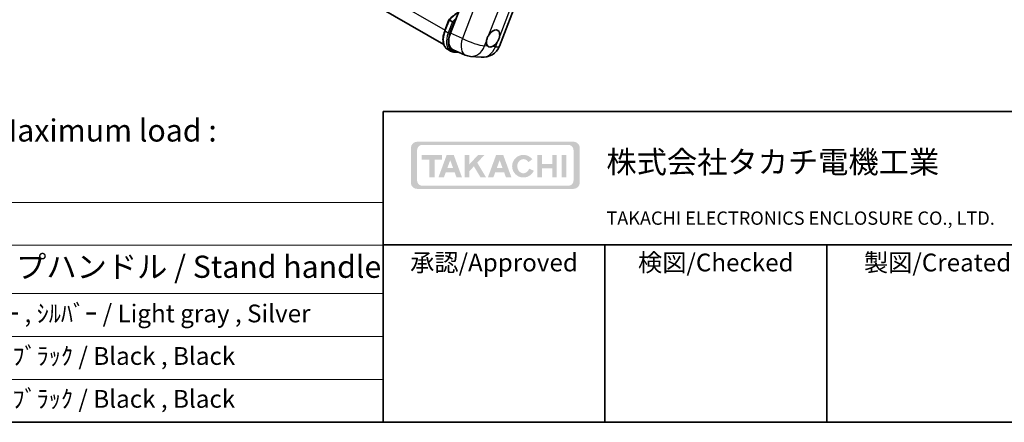
# Model space of a CAD drawing. Units: millimetres. Extents: x -8 to 9055, y -1 to 1685.
# Drawn here: x 1006 to 1672, y -1 to 272 of the extents above; entities that cross this region are included whole.
import ezdxf
from ezdxf.enums import TextEntityAlignment as Align

# ---------------------------------------------------------------- set-up
doc = ezdxf.new("R2010")
doc.units = ezdxf.units.MM
for name, color, linetype, lineweight in [('Border (ISO)', 7, 'Continuous', 35), ('Hatch (ISO)', 1, 'Continuous', 18), ('Symbol (ISO)', 7, 'Continuous', 18), ('Title (ISO)', 7, 'Continuous', 35), ('Visible (ISO)', 7, 'Continuous', 35), ('Visible Narrow (ISO)', 7, 'Continuous', 25)]:
    doc.layers.add(name, color=color, linetype=linetype, lineweight=lineweight)
doc.styles.add('Note Text (TK)', font='MS PGothic.ttf')
doc.styles.add('Note Text (TK2)', font='MS PGothic.ttf')
doc.styles.add('文字スタイル67', font='arial.ttf')

# ---------------------------------------------------------------- blocks, each defined once
blk = doc.blocks.new('図面枠 tk図枠')
at = {"layer": 'Border (ISO)'}
blk.add_line((14.50000000000001, 8.000000000000007), (405.4999999999999, 8.000000000000007), dxfattribs=at)
blk = doc.blocks.new('表題欄 tk表題欄')
at = {"layer": 'Hatch (ISO)'}
h = blk.add_hatch(color=256, dxfattribs=at)
edge = h.paths.add_edge_path(flags=0)
edge.add_arc((95.57537688673352, 236.2990653650367), 0.5958259999999996, 269.9999999999897, 360)
edge.add_line((96.17120288673351, 236.2990653650368), (96.17120288673348, 239.7107813650365))
edge.add_arc((95.5753768867335, 239.7107813650366), 0.5958259999999996, 0, 90.0000000000068)
edge.add_line((95.57537688673342, 240.3066073650366), (79.13710888673356, 240.3066073650366))
edge.add_arc((79.13710888673353, 239.7107813650366), 0.5958259999999996, 89.99999999999744, 180)
edge.add_line((78.54128288673353, 239.7107813650365), (78.54128288673331, 236.2990653650368))
edge.add_arc((79.13710888673332, 236.2990653650365), 0.5958259999999996, 180, 270.0000000000231)
edge.add_line((79.13710888673356, 235.7032393650365), (95.57537688673342, 235.7032393650367))
edge = h.paths.add_edge_path()
edge.add_line((77.83935088673357, 239.9556413650366), (77.83935088673357, 236.0542053650368))
edge.add_arc((78.54128288673346, 236.0542053650367), 0.7019319999998935, 180, 270.0000000000087)
edge.add_line((78.54128288673357, 235.3522733650368), (96.17120288673352, 235.3522733650368))
edge.add_arc((96.17120288673351, 236.0542053650367), 0.7019319999998921, 270, 360)
edge.add_line((96.8731348867334, 236.0542053650368), (96.87313488673352, 239.9556413650366))
edge.add_arc((96.1712028867336, 239.9556413650367), 0.7019319999998921, 0, 90.00000000000873)
edge.add_line((96.17120288673348, 240.6575733650367), (78.54128288673357, 240.6575733650366))
edge.add_arc((78.54128288673357, 239.9556413650366), 0.7019319999999984, 90, 180)
for points in [[(79.07181288673355, 239.1476033650369), (79.07181288673355, 238.6578833650367), (79.92066088673353, 238.6578833650367), (79.92066088673353, 236.6581933650368), (80.50832488673353, 236.6581933650368), (80.50832488673353, 238.6578833650367), (81.35717288673355, 238.6578833650367), (81.35717288673355, 239.1476033650369)], [(85.68407849525303, 236.6581933650368), (84.9434673993943, 237.8918698287545), (84.41792288673358, 237.3246628822781), (84.41792288673358, 236.6581933650368), (83.89555488673355, 236.6581933650368), (83.89555488673355, 239.1476033650369), (84.41792288673358, 239.1476033650369), (84.41792288673358, 238.0993979968839), (85.38913556809511, 239.1476033650369), (86.10696490847272, 239.1476033650369), (85.31925422435492, 238.2974470774499), (86.30334488673353, 236.6581933650368)], [(92.09142939614459, 239.1476033650369), (92.09142939614459, 236.6581933650368), (92.60971639614465, 236.6581933650368), (92.60971639614465, 237.6580383650368), (93.76872039614462, 237.6580383650368), (93.76872039614462, 236.6581933650368), (94.28700739614459, 236.6581933650368), (94.28700739614459, 239.1476033650369), (93.76872039614462, 239.1476033650369), (93.76872039614462, 238.1477583650367), (92.60971639614465, 238.1477583650367), (92.60971639614465, 239.1476033650369)], [(94.84202339614467, 239.1476033650369), (94.84202339614467, 236.6581933650368), (95.36439139614473, 236.6581933650368), (95.36439139614473, 239.1476033650369)]]:
    blk.add_hatch(color=256, dxfattribs=at).paths.add_polyline_path(points)
h = blk.add_hatch(color=256, dxfattribs=at)
h.paths.add_polyline_path([(82.59020695886475, 237.7110913650368), (81.95242681460243, 237.7110913650368), (82.27131688673356, 238.5794973650367)], flags=0)
h.paths.add_polyline_path([(82.77903014574996, 237.1968853650368), (81.76360362771717, 237.1968853650368), (81.56578886050404, 236.6581933650368), (80.94907288673355, 236.6581933650368), (81.86321688673357, 239.1476033650369), (82.67941688673353, 239.1476033650369), (83.59356088673351, 236.6581933650368), (82.97684491296302, 236.6581933650368)])
h = blk.add_hatch(color=256, dxfattribs=at)
h.paths.add_polyline_path([(87.52707281460246, 237.7110913650368), (88.16485295886469, 237.7110913650368), (87.84596288673359, 238.5794973650367)], flags=0)
h.paths.add_polyline_path([(87.14043486050403, 236.6581933650368), (87.3382496277172, 237.1968853650368), (88.35367614574989, 237.1968853650368), (88.551490912963, 236.6581933650368), (89.16820688673343, 236.6581933650368), (88.25406288673352, 239.1476033650369), (87.43786288673356, 239.1476033650369), (86.52371888673358, 236.6581933650368)])
h = blk.add_hatch(color=256, dxfattribs=at)
edge = h.paths.add_edge_path()
edge.add_arc((90.52309888673334, 237.9028983650369), 1.273272000000011, 38.55054079078439, 336.5820184016556)
edge.add_line((91.69149139614446, 237.3968543650369), (91.17255542714857, 237.6216113977801))
edge.add_ellipse((90.52309888673352, 237.9028983650369), major_axis=(0, -0.7998759999999119), ratio=0.8673469387756529, start_angle=128.5505407907963, end_angle=426.582018401653, ccw=False)
edge.add_line((91.09381514418376, 238.3576891122095), (91.51887237036831, 238.6964075050431))
at = {"layer": 'Title (ISO)'}
for p, q in [((74.70882392282105, 244.052739026017), (255.7088239228211, 244.052739026017)), ((74.70882392282105, 209.052739026017), (74.70882392282105, 244.052739026017)), ((74.70882392282105, 229.052739026017), (230.7088239228211, 229.052739026017)), ((99.70882392282108, 229.052739026017), (99.70882392282108, 209.052739026017)), ((124.708823922821, 229.052739026017), (124.708823922821, 209.052739026017)), ((255.7088239228211, 209.052739026017), (74.70882392282105, 209.052739026017))]:
    blk.add_line(p, q, dxfattribs=at)
at = {"layer": 'Title (ISO)', "color": 7, "attachment_point": 4, "line_spacing_factor": 1.5, "style": 'Note Text (TK)'}
for s, insert, char_height in [('株式会社タカチ電機工業', (99.87313488673345, 238.052739026017), 2.5), ('\\fArial|b0|i0;\\H1.4986;TAKACHI ELECTRONICS ENCLOSURE CO., LTD.', (99.87313488673342, 232.052739026017), 1.49859994649887)]:
    blk.add_mtext(s, dxfattribs=dict(at, insert=insert, char_height=char_height))
at = {"layer": 'Title (ISO)', "color": 1, "char_height": 2.000000029802322, "attachment_point": 5, "line_spacing_factor": 1.5, "style": 'Note Text (TK)'}
for s, insert in [('\\fＭＳ Ｐゴシック|b0|i0;\\H2.0000;承認/Approved', (87.20882392282108, 227.052739026017)), ('\\fＭＳ Ｐゴシック|b0|i0;\\H2.0000;検図/Checked', (112.208823922821, 227.052739026017)), ('\\fＭＳ Ｐゴシック|b0|i0;\\H2.0000;製図/Created', (137.2088239228211, 227.052739026017))]:
    blk.add_mtext(s, dxfattribs=dict(at, insert=insert))
at = {"layer": 'Title (ISO)', "color": 7}
for tag, p, height, style in [('<品名>_001', (157.5667784682756, 235.6393867532898), 2.5, 'Note Text (TK)'), ('<Title>_001', (157.4932713957346, 230.5520568828656), 2.000000029802322, '文字スタイル67'), ('<ページ_No.>_001', (237.9488807410029, 213.302739026017), 2.5, 'Note Text (TK)'), ('<総ページ数>_001', (246.7997330137301, 213.302739026017), 2.5, 'Note Text (TK)'), ('作成日_001', (175.6250171046392, 211.2814322078352), 2.5, 'Note Text (TK)')]:
    blk.add_attdef(tag, p, '', height=height, dxfattribs=dict(at, style=style))
at = {"layer": 'Title (ISO)', "color": 7, "style": 'Note Text (TK)'}
blk.add_attdef('<尺度>', text='', height=2.5, dxfattribs=at).set_placement((243.2088239228211, 223.5527390260171), align=Align.MIDDLE_CENTER)
blk = doc.blocks.new('テーブル1')
at = {"layer": 'Symbol (ISO)'}
for p, q in [((14.50000000000001, 32.76011696934701), (224.5, 32.76011696934701)), ((224.5, 32.76011696934701), (224.5, 27.93918116241694)), ((14.50000000000001, 27.93918116241694), (224.5, 27.93918116241694)), ((224.5, 27.93918116241694), (224.5, 22.49824535548687)), ((14.50000000000001, 22.49824535548687), (224.5, 22.49824535548687)), ((224.5, 22.49824535548687), (224.5, 8.000000000000004)), ((14.50000000000001, 17.66549690365792), (224.5, 17.66549690365792)), ((14.50000000000001, 12.83274845182896), (224.5, 12.83274845182896)), ((14.50000000000001, 8.000000000000004), (224.5, 8.000000000000004))]:
    blk.add_line(p, q, dxfattribs=at)
at = {"layer": 'Symbol (ISO)', "color": 7, "attachment_point": 7}
for s, insert, char_height, style in [('ステップハンドル / Stand handle', (172.8968435187319, 23.49356702864171), 2.5, 'Note Text (TK)'), ('  ﾗｲﾄｸﾞﾚｰ , ｼﾙﾊﾞｰ / Light gray , Silver', (172.7, 18.63742673397064), 2.000000029802322, 'Note Text (TK2)'), ('  ﾌﾞﾗｯｸ , ﾌﾞﾗｯｸ / Black , Black', (172.7, 13.84561395123601), 2.000000029802322, 'Note Text (TK2)'), ('  ﾌﾞﾗｯｸ , ﾌﾞﾗｯｸ / Black , Black', (172.7, 9.012865499407054), 2.000000029802322, 'Note Text (TK2)')]:
    blk.add_mtext(s, dxfattribs=dict(at, insert=insert, char_height=char_height, style=style))

msp = doc.modelspace()

# ---------------------------------------------------------------- linework, layer by layer
at = {"layer": 'Visible (ISO)'}
for p, q in [((1358.240604752539, 419.9293272134764), (1297.10289789912, 262.3560419971807)), ((1330.172942045834, 253.7443097025464), (1390.111597740786, 408.2272200927977)), ((1073.077225152961, 381.4781510440744), (1292.568940495746, 254.7545501060246)), ((1293.30889833589, 264.2408962993972), (1296.106456648635, 271.4511839698248)), ((1296.383375382212, 271.3162332246987), (1298.504695725771, 270.0914883533071)), ((1295.065861226723, 251.5809014422811), (1297.187181570283, 250.3561565708896)), ((1298.887514367518, 251.1283565778379), (1307.098377441336, 247.6711531801793)), ((1299.3626541469, 249.6822789618495), (1303.118710071007, 249.346801577986)), ((1310.687511938164, 246.778358724189), (1317.91796558135, 246.1325606526548))]:
    msp.add_line(p, q, dxfattribs=at)
for centre, radius, start, end in [((1318.985512674445, 258.0849806253642), 12.00000000000001, 264.8960906389825, 338.793976886997), ((1311.755059031259, 258.7307786968985), 12, 247.1663583113989, 264.8960906389825)]:
    msp.add_arc(centre, radius, start, end, dxfattribs=at)
for centre, major_axis, ratio, start_param, end_param in [((1304.511787812997, 261.7805752457888), (-6.093407725784621, -10.4176206369569), 0.5751368562406735, 4.984521276045699, 6.358660843229136), ((1325.942819405719, 258.888480140019), (3.187500000000009, 5.520911949125793), 0.577350269189629, 5.361146444853178, 7.728822945104231), ((1325.942819405719, 258.8884801400192), (-3.187500000000083, -5.520911949125919), 0.577350269189629, 5.361146444853211, 6.158026618309349), ((1325.942819405719, 258.8884801400192), (-3.187500000000064, -5.520911949125888), 0.5773502691896291, 0.6487574644684742, 1.445637637924686)]:
    msp.add_ellipse(centre, major_axis=major_axis, ratio=ratio, start_param=start_param, end_param=end_param, dxfattribs=at)
for points, knots in [([(1296.106966724028, 271.4519877977088), (1297.402000442098, 272.8117023155726), (1298.761795024176, 274.0337153583488), (1300.995825328691, 275.7231870559673), (1301.850752321636, 276.2985652372398), (1302.709136287463, 276.8052820165163)], [0.6587174863418152, 0.6587174863418152, 0.6587174863418152, 0.6587174863418152, 0.8934931319922615, 0.8934931319922615, 1.035970389569212, 1.035970389569212, 1.035970389569212, 1.035970389569212]), ([(1296.383375382212, 271.3162332246987), (1296.317771396121, 271.3541097037278), (1296.261456835071, 271.3852507383988), (1296.171401171187, 271.4318358805603), (1296.139379780354, 271.4462783608634), (1296.112590082431, 271.4538892140045), (1296.107481929862, 271.4538327774059), (1296.106455143804, 271.4511845869982)], [-0.0807455700625251, -0.0807455700625251, -0.0807455700625251, -0.0807455700625251, -0.062153826393863, -0.062153826393863, -0.0430502261041493, -0.0430502261041493, -0.032901327559479, -0.032901327559479, -0.032901327559479, -0.032901327559479]), ([(1299.403502740249, 269.5102513751546), (1299.402727001429, 269.5108357750663), (1299.40194770858, 269.5114221948179), (1299.374360187584, 269.5321588030183), (1299.343449763908, 269.5546286899439), (1299.274612749149, 269.6033413988457), (1299.236849293697, 269.6294748755399), (1299.124402580267, 269.7057960576909), (1299.044490669934, 269.7584608952464), (1298.881292888954, 269.8632340895187), (1298.799880271064, 269.914282764687), (1298.643561594593, 270.0099419142512), (1298.570299711861, 270.053611874278), (1298.504695725771, 270.0914883533071)], [-0.0809227638812014, -0.0809227638812014, -0.0809227638812014, -0.0809227638812014, -0.0805886356620214, -0.0805886356620214, -0.0691479127286701, -0.0691479127286701, -0.0577655588553666, -0.0577655588553666, -0.0376220805434107, -0.0376220805434107, -0.0185556093749202, -0.0185556093749202, 0, 0, 0, 0]), ([(1295.065861226723, 251.5809014422811), (1294.411362757225, 251.9587763098299), (1293.845398428629, 252.4865490353446), (1292.943661191259, 253.7694052733516), (1292.606193756946, 254.5229819681906), (1292.159816058815, 256.1888862169816), (1292.050249766595, 257.1019246634598), (1292.050249766595, 259.0322327164538), (1292.159956602356, 260.0496859771231), (1292.585395373939, 262.1286994667765), (1292.901210539877, 263.1901420485975), (1293.30889833589, 264.2408962993972)], [4.97418836818384, 4.97418836818384, 4.97418836818384, 4.97418836818384, 5.235987755982989, 5.235987755982989, 5.497787143782138, 5.497787143782138, 5.759586531581287, 5.759586531581287, 6.021385919380437, 6.021385919380437, 6.283185307179585, 6.283185307179585, 6.283185307179585, 6.283185307179585]), ([(1321.477030142085, 257.0191818368276), (1321.482973903288, 257.0725290293719), (1321.489499875102, 257.1261868401886), (1321.586044077696, 257.8579813343116), (1321.775407948618, 258.578591240728), (1322.289385194732, 259.9032906343567), (1322.651210864509, 260.6032892390358), (1323.109553224504, 261.3016317763698), (1323.143690236459, 261.3527767177186), (1323.178155026168, 261.4035765147447)], [4.482129021352528, 4.482129021352528, 4.482129021352528, 4.482129021352528, 4.493692618411273, 4.493692618411273, 4.639067336852336, 4.639067336852336, 4.784442055293398, 4.784442055293398, 4.796005652352154, 4.796005652352154, 4.796005652352154, 4.796005652352154]), ([(1330.408608669354, 260.7577784432105), (1330.40266490815, 260.7044312506661), (1330.396043142101, 260.650828746677), (1330.297168263662, 259.9203798688805), (1330.097133749854, 259.2059306610067), (1329.58315650374, 257.881231267378), (1329.232001476849, 257.1750719641563), (1328.775989792699, 256.4753838104961), (1328.741948574979, 256.4241835623196), (1328.707483785271, 256.3733837652936)], [4.482129021352496, 4.482129021352496, 4.482129021352496, 4.482129021352496, 4.493692618411234, 4.493692618411234, 4.639067336852295, 4.639067336852295, 4.784442055293355, 4.784442055293355, 4.796005652352094, 4.796005652352094, 4.796005652352094, 4.796005652352094]), ([(1325.328784591717, 253.377317707856), (1325.285556448355, 253.3592231919111), (1325.242350406983, 253.3419243291167), (1324.65686988602, 253.1180678680983), (1324.127485336306, 253.0434075166053), (1323.237250632102, 253.1229200732938), (1322.811946892725, 253.282849743482), (1322.436335694848, 253.5925474544721), (1322.409111382343, 253.616136902748), (1322.382349862465, 253.640482643274)], [4.482129021352506, 4.482129021352506, 4.482129021352506, 4.482129021352506, 4.493692618411252, 4.493692618411252, 4.639067336852313, 4.639067336852313, 4.784442055293375, 4.784442055293375, 4.79600565235212, 4.79600565235212, 4.79600565235212, 4.79600565235212]), ([(1297.187181570283, 250.3561565708896), (1297.318081264182, 250.2805815973798), (1297.452410165708, 250.2109475725466), (1297.727215462456, 250.0838922324479), (1297.867690518956, 250.0264710844184), (1298.154044200575, 249.9240401418332), (1298.299921626492, 249.8790299988298), (1298.596344640195, 249.8014890645918), (1298.746889374124, 249.7689575551961), (1299.051951606419, 249.716327905184), (1299.20646867588, 249.6962288854593), (1299.3626541469, 249.6822789618495)], [1.308996938995745, 1.308996938995745, 1.308996938995745, 1.308996938995745, 1.361356816555575, 1.361356816555575, 1.413716694115405, 1.413716694115405, 1.466076571675236, 1.466076571675236, 1.518436449235066, 1.518436449235066, 1.570796326794896, 1.570796326794896, 1.570796326794896, 1.570796326794896])]:
    msp.add_open_spline(points, degree=3, knots=knots, dxfattribs=at)
at = {"layer": 'Visible Narrow (ISO)'}
for p, q in [((1366.153129259479, 416.1219788085937), (1305.174093947482, 258.9576457322932)), ((1323.178155026168, 261.4035765147447), (1380.085253239044, 408.0731014125303)), ((1387.315706882239, 407.4273033409918), (1330.408608669354, 260.7577784432105)), ((1072.10379458344, 392.3102660173038), (1293.421918103051, 264.5321878267132)), ((1293.54883334483, 264.010625541624), (1296.383375382212, 271.3162332246987)), ((1298.504695725771, 270.0914883533071), (1295.670153688389, 262.7858806702325)), ((1296.659763101051, 262.4386732774816), (1299.403502740249, 269.5102513751546)), ((1293.54883334483, 264.010625541624), (1295.670153688389, 262.7858806702325)), ((1305.174093947482, 258.9576457322932), (1297.10289789912, 262.3560419971807)), ((1320.240340405498, 253.831799211332), (1321.477030142085, 257.0191818368276)), ((1322.382349862465, 253.640482643274), (1320.240340405498, 253.831799211332)), ((1327.470794048684, 253.1860011397979), (1325.328784591717, 253.377317707856)), ((1328.707483785271, 256.3733837652936), (1327.470794048684, 253.1860011397979)), ((1301.62907199126, 249.9740172292862), (1299.959705926108, 250.123118992296))]:
    msp.add_line(p, q, dxfattribs=at)
for centre, major_axis, ratio, start_param, end_param in [((1303.287118136502, 256.0414849433134), (12.76500000000009, 22.10962855861678), 0.5773502691896292, 0.8248638161405263, 1.17781992636012), ((1305.408438480062, 254.8167400719219), (-12.76499999999869, -22.1096285586174), 0.5773502691896291, 4.170838944440586, 4.31941257994984), ((1305.938768565952, 254.5105538540739), (12.39000000000003, 21.46010950577834), 0.5773502691896291, 1.119986612222517, 1.167608929547299), ((1301.815861226723, 263.272244393371), (-6.750000000000035, -11.69134295108991), 0.5773502691896292, 4.974188368183838, 6.283185307179587), ((1294.008112671602, 263.9696043667211), (-0.6992143357117834, 0.2712919326761244), 0.2113248654051872, 0, 0.9388820144198462), ((1303.937181570283, 262.0474995219795), (-6.750000000000025, -11.69134295108991), 0.5773502691896291, 4.974188368183839, 6.283185307179585), ((1304.467511656173, 261.7413133041316), (-6.375000000000023, -11.04182389825158), 0.577350269189629, 4.974188368183845, 6.544984694978743), ((1296.129433015162, 262.7448594953295), (0.6992143357117802, -0.2712919326761054), 0.2113248654051878, 4.080474668008148, 5.651270994802496), ((1311.755059031259, 258.7307786968985), (-4.656681589923861, -11.05962551671917), 0.5228518189635797, 4.909045739996145, 6.283185307179574), ((1311.755059031259, 258.7307786968985), (-11.18742937138824, 4.34067092281823), 0.211324865405188, 1.02614847702157, 2.509678341217625), ((1311.755059031259, 258.7307786968985), (-1.06754709309502, -11.9524199727095), 0.7886751345948106, 8e-15, 1.21991691592264), ((1318.985512674445, 258.0849806253642), (-1.067547093095056, -11.9524199727094), 0.7886751345948109, 0, 1.219916915922643), ((1318.985512674445, 258.0849806253643), (11.18742937138834, -4.340670922817913), 0.2113248654051873, 5.651270994804416, 6.283185307179498), ((1299.429375840218, 250.4293052101439), (-0.0667216933184643, -0.7470262482943417), 0.788675134594811, 0, 1.219916915922763)]:
    msp.add_ellipse(centre, major_axis=major_axis, ratio=ratio, start_param=start_param, end_param=end_param, dxfattribs=at)

# ---------------------------------------------------------------- block references
at = {"xscale": 6, "yscale": 6, "zscale": 6}
for name, p in [('図面枠 tk図枠', (-95.4289418423578, -48.58220638653714)), ('表題欄 tk表題欄', (803.3181146207155, -1254.898640542639)), ('テーブル1', (-95.4289418423578, -48.58220638653714))]:
    msp.add_blockref(name, p, dxfattribs=at)

# ---------------------------------------------------------------- texts
at = {"layer": 'Symbol (ISO)', "color": 7, "insert": (613.1888519092528, 196.6990930968374), "char_height": 15, "width": 577.8947639465331, "attachment_point": 4, "line_spacing_factor": 1.418181777000427, "style": 'Note Text (TK)'}
msp.add_mtext('{\\fＭＳ Ｐゴシック|b0|i0;■テクニカルデータ / Technical Data■\\P\\fＭＳ Ｐゴシック|b0|i0;ステップハンドル耐荷重 / Stand handle Maximum load : 25kgf}', dxfattribs=at)

doc.saveas('drawing.dxf')
